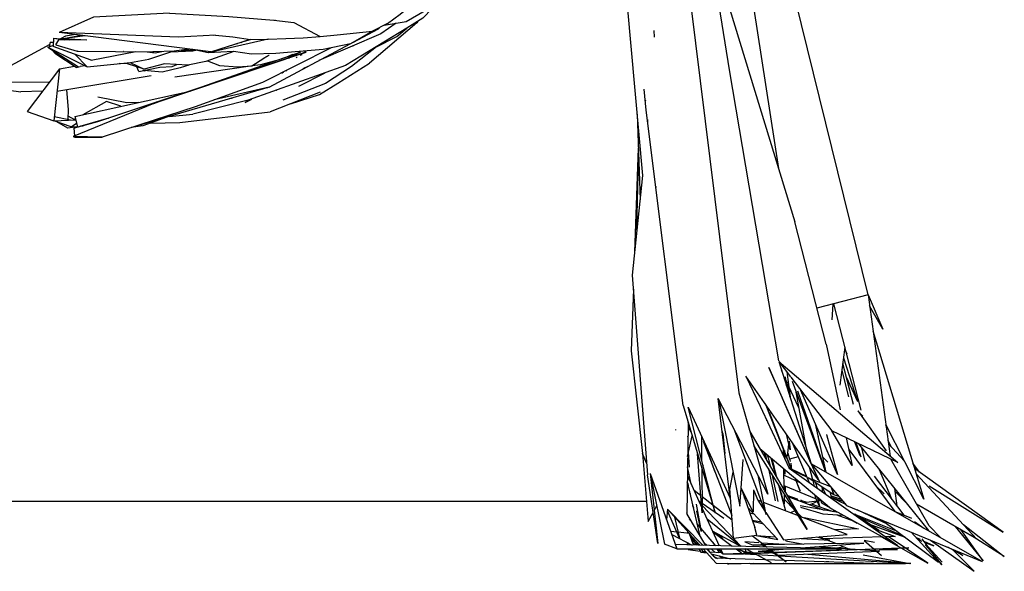
# Model space of a CAD drawing. Units: millimetres. Extents: x -177 to 2166, y -291 to 293.
# Drawn here: x 981 to 1022, y -182 to -159 of the extents above; entities that cross this region are included whole.
import ezdxf

# ---------------------------------------------------------------- set-up
doc = ezdxf.new("R2010")
doc.units = ezdxf.units.MM
doc.layers.add('Make2D$Visibile$Curve', color=1, linetype='Continuous')

msp = doc.modelspace()

# ---------------------------------------------------------------- linework, layer by layer
at = {"layer": 'Make2D$Visibile$Curve'}
for points in [[(1015.905, -170.39), (1009.849, -145.817), (1008.127, -139.159), (1005.239, -133.024), (1002.665, -130.309), (999.432, -128.214), (995.807, -126.814), (986.779, -125.852)], [(1015.905, -170.39), (1016.526, -171.812), (1015.967, -170.846)], [(1016.111, -171.891), (1018.228, -178.883), (1016.644, -175.78)], [(1015.3, -174.954), (1014.856, -173.248)], [(1016.698, -175.885), (1016.649, -175.818)], [(1013.351, -176.97), (1013.367, -177.024)], [(1014.233, -177.343), (1014.023, -177.138)], [(1018.442, -179.995), (1016.853, -177.223)], [(1018.041, -177.756), (1017.773, -177.382)], [(1018.452, -178.328), (1021.526, -180.256), (1017.843, -177.613)], [(1014.696, -178.77), (1014.486, -178.708), (1013.408, -177.992), (1014.348, -178.359)], [(1013.692, -178.104), (1013.593, -178.056)], [(1013.612, -178.127), (1013.668, -178.342)], [(1013.72, -178.2), (1013.789, -178.428)], [(1013.99, -178.378), (1014.005, -178.581)], [(1014.003, -178.387), (1014.146, -178.682)], [(1014.286, -178.334), (1014.271, -178.267)], [(1017.009, -178.438), (1017.108, -179.159)], [(1012.281, -178.666), (1012.308, -178.676)], [(1012.299, -178.645), (1012.301, -178.673)], [(1012.36, -178.949), (1012.366, -178.892)], [(1012.41, -178.714), (1012.479, -178.74)], [(1012.966, -178.878), (1012.54, -178.727)], [(1012.566, -178.772), (1014.084, -179.336)], [(1012.984, -178.927), (1012.966, -178.878)], [(1013.134, -178.938), (1013.113, -178.93)], [(1013.113, -178.93), (1013.126, -178.98)], [(1014.105, -178.653), (1014.138, -178.664)], [(1014.376, -178.745), (1014.794, -178.886)], [(1014.867, -178.973), (1014.392, -178.82)], [(1014.977, -179.103), (1014.394, -178.829)], [(1017.486, -179.032), (1017.027, -178.569)], [(1006.685, -178.981), (819.06, -178.981)], [(1007.012, -179.349), (1007.117, -179.162)], [(1013.338, -179.01), (1013.157, -178.946)], [(1013.239, -179.022), (1013.792, -178.954)], [(1014.431, -179.398), (1013.548, -179.085)], [(1016.738, -179.932), (1015.455, -179.328)], [(1007.862, -179.629), (1008.06, -180.509), (1007.561, -179.365)], [(1012.874, -179.363), (1012.671, -179.446)], [(1013.132, -179.616), (1012.953, -179.435)], [(1014.603, -179.529), (1015.292, -179.785)], [(1014.876, -179.556), (1014.845, -179.545)], [(1016.358, -180.181), (1015.354, -179.508)], [(1015.508, -179.611), (1017.371, -180.405)], [(1017.464, -180.474), (1016.044, -179.97)], [(1016.511, -179.763), (1018.832, -181.496), (1017.703, -180.254)], [(1018.925, -180.482), (1018.442, -179.995)], [(1019.524, -180.013), (1020.689, -181.442), (1019.76, -180.149)], [(1019.871, -179.941), (1021.572, -181.263), (1020.16, -180.38)], [(1007.949, -180.253), (1007.7, -180.224)], [(1007.746, -180.351), (1008.587, -180.79)], [(1008.402, -180.231), (1008.393, -180.305)], [(1011.259, -180.399), (1012.148, -180.56)], [(1011.259, -180.399), (1012.045, -180.449)], [(1011.391, -180.408), (1011.409, -180.427)], [(1011.811, -180.499), (1011.784, -180.452)], [(1016.464, -180.451), (1018.389, -181.543), (1016.746, -180.441)], [(1018.287, -180.786), (1018.661, -181.19), (1018.157, -180.531)], [(1007.959, -180.954), (1007.436, -180.759)], [(1007.959, -180.954), (1009.035, -180.954)], [(1008.383, -180.684), (1008.4, -180.785)], [(1008.428, -180.954), (1008.431, -180.974), (1008.923, -181.045)], [(1014.497, -180.917), (1014.879, -180.863)], [(1015.116, -180.96), (1014.699, -180.789)], [(1016.178, -180.678), (1015.744, -180.601)], [(1016.356, -180.985), (1017.124, -180.976), (1016.351, -180.976)], [(1018.426, -180.937), (1018.976, -181.608), (1018.575, -181.097)], [(1018.436, -180.896), (1018.983, -181.502)], [(1018.508, -180.586), (1020.315, -181.881), (1019.441, -181.002)], [(1008.947, -181.085), (1009.201, -181.119)], [(1009.479, -181.255), (1009.648, -181.343)], [(1009.586, -181.547), (1016.134, -181.553), (1009.562, -181.34)], [(1010.04, -181.548), (1010.108, -181.583)], [(1011.159, -181.559), (1010.108, -181.583)], [(1017.388, -181.547), (1017.691, -181.552), (1017.441, -181.55)]]:
    msp.add_lwpolyline(points, dxfattribs=at)
at = {"layer": 'Make2D$Visibile$Curve', "lineweight": -3}
for points in [[(1006.298, -137.214), (1010.127, -161.036), (1012.188, -173.134)], [(1005.697, -139.257), (1007.523, -150.182), (1010.525, -174.467)], [(1004.651, -143.069), (1004.78, -146.051), (1006.526, -165.424), (1006.102, -169.566)], [(1008.646, -151.825), (1010.151, -158.533), (1012.858, -167.353)], [(1010.433, -153.84), (1012.177, -165.135)], [(1001.372, -154.135), (1000.128, -156.026), (997.392, -158.886), (996.718, -159.3)], [(995.781, -159.182), (996.695, -159.029), (997.75, -158.42), (998.33, -157.861), (998.556, -157.145)], [(995.924, -159.111), (996.445, -158.717), (997.45, -157.9), (998.556, -157.145)], [(986.854, -158.683), (983.688, -158.852), (982.26, -159.478)], [(986.854, -158.683), (989.325, -158.822), (991.194, -158.967), (992.029, -159.064), (993.126, -159.643)], [(995.924, -159.111), (995.292, -159.426), (994.375, -159.955), (993.246, -160.193), (992.24, -160.271), (991.277, -160.35), (990.268, -160.381), (989.516, -160.27)], [(991.237, -158.972), (991.239, -158.971)], [(991.243, -158.969), (991.239, -158.972)], [(991.659, -159.021), (991.658, -159.022)], [(991.658, -159.022), (991.671, -159.022)], [(991.712, -159.027), (991.71, -159.028)], [(991.711, -159.027), (991.71, -159.028)], [(991.722, -159.026), (991.718, -159.028)], [(991.721, -159.028), (991.722, -159.026)], [(996.286, -159.098), (995.649, -159.534), (993.065, -160.65)], [(994.477, -159.896), (995.543, -159.327), (995.608, -159.269)], [(997.181, -159.015), (997.144, -159.078), (995.173, -160.758)], [(988.769, -159.592), (987.235, -159.681), (982.26, -159.478)], [(988.576, -160.29), (982.26, -159.478)], [(982.951, -159.567), (982.533, -159.635), (982.324, -159.748)], [(983.183, -159.609), (982.373, -159.753)], [(983.332, -159.616), (982.422, -159.744)], [(983.183, -159.609), (983.071, -159.653)], [(983.194, -159.636), (983.183, -159.609)], [(996.718, -159.3), (994.174, -160.86), (990.121, -162.299), (987.831, -162.872)], [(988.686, -159.596), (988.673, -159.601)], [(988.678, -159.597), (988.673, -159.601)], [(988.769, -159.592), (989.493, -159.663), (990.221, -159.771), (990.959, -159.761), (991.691, -159.734), (992.414, -159.701), (993.126, -159.643), (993.826, -159.584), (995.292, -159.426)], [(992.772, -159.456), (992.774, -159.456)], [(995.406, -160.105), (996.308, -159.646), (996.718, -159.3)], [(1007.029, -159.683), (1007.006, -159.398)], [(981.878, -159.988), (979.938, -161.032), (979.465, -161.363)], [(981.791, -160.094), (982.007, -160.029)], [(981.791, -160.094), (983.43, -160.907)], [(981.791, -160.094), (983.076, -160.91)], [(981.871, -160.07), (981.885, -159.895)], [(982.024, -159.899), (981.885, -159.895)], [(982.016, -160.028), (982.007, -160.029)], [(982.034, -159.714), (982.013, -160.068)], [(982.016, -160.067), (982.013, -160.068)], [(983.599, -160.631), (982.013, -160.068)], [(982.034, -159.714), (982.502, -159.791)], [(982.034, -159.714), (982.713, -159.794)], [(982.132, -159.994), (982.246, -159.788)], [(982.132, -159.994), (983.019, -160.252), (986.197, -160.283)], [(982.249, -159.788), (982.244, -159.791)], [(983.415, -159.802), (982.246, -159.788)], [(983.415, -159.802), (982.422, -159.744)], [(982.785, -159.765), (982.712, -159.794)], [(983.261, -159.8), (983.258, -159.793)], [(990.959, -159.761), (988.466, -160.325)], [(990.214, -159.774), (988.599, -160.293), (988.466, -160.325)], [(989.654, -159.953), (989.664, -159.947)], [(989.833, -159.893), (989.88, -159.881)], [(989.989, -159.844), (990.214, -159.774)], [(989.995, -159.844), (989.989, -159.844)], [(990.993, -161.755), (994.362, -159.958)], [(995.466, -160.074), (994.43, -160.892)], [(994.473, -160.041), (994.487, -160.039)], [(994.518, -160.022), (994.487, -160.039)], [(982.126, -160.389), (981.956, -160.198)], [(982.975, -160.938), (982.126, -160.389)], [(982.417, -160.404), (982.427, -160.414)], [(982.438, -160.415), (982.427, -160.414)], [(992.396, -160.342), (988.765, -161.561), (983.862, -163.197), (982.888, -163.453)], [(983.43, -160.907), (982.912, -160.387)], [(983.001, -160.247), (983.043, -160.252)], [(983.43, -160.907), (985.235, -160.73), (986.001, -160.593), (986.909, -160.286), (987.826, -160.239), (987.944, -160.216)], [(983.599, -160.631), (985.455, -160.273)], [(984.951, -160.27), (984.946, -160.273)], [(985.346, -160.137), (985.347, -160.137)], [(993.579, -160.123), (990.727, -161.563), (987.927, -162.569), (985.627, -163.315)], [(989.531, -160.272), (988.362, -160.689), (987.62, -160.843), (986.643, -160.784), (985.804, -161.008)], [(985.921, -160.28), (986.262, -160.326), (986.534, -160.272)], [(987.047, -160.255), (986.197, -160.283), (986.162, -160.28)], [(986.162, -160.282), (986.162, -160.28)], [(992.54, -160.291), (992.475, -160.327), (986.209, -162.43), (986.361, -162.381)], [(987.663, -160.173), (987.047, -160.255)], [(987.313, -160.128), (987.315, -160.127)], [(987.337, -160.216), (987.834, -160.217), (987.944, -160.216)], [(992.298, -160.303), (987.707, -161.917)], [(989.516, -160.27), (988.466, -160.325), (987.826, -160.194)], [(990.969, -160.432), (990.779, -160.547), (990.993, -160.421)], [(990.982, -160.428), (990.969, -160.432)], [(990.98, -160.425), (990.993, -160.421)], [(992.309, -160.299), (991.733, -160.564)], [(991.736, -160.501), (991.989, -160.386)], [(992.122, -160.518), (992.168, -160.492)], [(992.298, -160.303), (992.268, -160.318)], [(992.29, -160.422), (992.365, -160.396)], [(992.356, -160.368), (992.384, -160.349)], [(992.396, -160.342), (992.495, -160.278)], [(992.475, -160.327), (992.521, -160.3)], [(992.528, -160.297), (992.521, -160.3)], [(992.54, -160.291), (992.528, -160.295)], [(982.278, -160.994), (982.899, -160.888)], [(982.975, -160.938), (982.975, -160.938), (983.139, -160.899)], [(983.093, -160.739), (983.096, -160.738)], [(983.096, -160.741), (983.096, -160.738)], [(983.343, -160.863), (983.139, -160.899)], [(983.567, -160.62), (983.572, -160.618)], [(983.572, -160.618), (983.599, -160.631)], [(985.068, -160.769), (984.767, -160.784)], [(984.785, -160.774), (984.767, -160.784)], [(985.068, -160.769), (985.082, -160.745)], [(985.804, -161.008), (985.068, -160.769)], [(985.214, -160.732), (985.804, -161.008)], [(985.575, -161.102), (985.502, -160.91)], [(985.575, -161.102), (986.451, -160.93), (986.967, -160.901), (987.161, -160.815)], [(987.665, -160.834), (987.293, -160.958), (986.544, -161.138), (985.793, -161.059)], [(987.075, -161.332), (990.217, -160.871)], [(988.43, -160.664), (988.932, -160.858), (989.691, -160.911), (990.275, -160.867), (990.779, -160.547)], [(990.283, -160.861), (990.649, -160.808), (991.43, -160.608)], [(994.43, -160.892), (993.342, -161.608), (991.565, -162.296)], [(991.815, -160.549), (991.844, -160.536)], [(991.84, -160.54), (991.844, -160.536)], [(991.846, -160.526), (991.86, -160.519)], [(991.856, -160.524), (991.86, -160.519)], [(992.613, -160.891), (992.401, -161)], [(993.857, -161.587), (993.857, -161.587), (995.173, -160.758)], [(982.278, -160.994), (980.938, -162.767), (982.037, -163.158)], [(982.278, -160.994), (982.037, -163.158)], [(986.09, -161.281), (982.59, -161.863)], [(985.81, -161.091), (985.752, -161.068)], [(985.863, -161.067), (985.81, -161.091)], [(991.528, -161.158), (991.546, -161.153), (991.595, -161.122)], [(991.601, -161.121), (991.595, -161.122)], [(991.705, -161.069), (991.713, -161.068)], [(991.713, -161.068), (991.728, -161.057)], [(992.206, -161.104), (992.219, -161.101)], [(992.235, -161.716), (993.327, -161.161)], [(992.401, -161), (992.408, -161)], [(978.967, -161.711), (980.668, -161.952)], [(979.679, -161.55), (981.874, -161.529)], [(982.227, -161.454), (982.228, -161.452)], [(982.228, -161.453), (982.227, -161.453)], [(988.728, -161.558), (988.721, -161.557)], [(991.891, -162.443), (993.096, -162.058), (993.856, -161.588)], [(981.573, -161.927), (980.668, -161.952)], [(982.589, -161.863), (982.173, -161.932)], [(982.637, -163.103), (982.652, -162.688), (982.589, -161.864)], [(982.919, -162.974), (987.707, -161.917)], [(990.993, -161.755), (985.704, -163.313)], [(987.35, -162.047), (987.299, -162.061)], [(990.993, -161.755), (988.712, -162.287)], [(990.925, -161.767), (990.938, -161.771)], [(993.119, -161.964), (991.036, -162.775)], [(991.308, -161.878), (991.311, -161.875)], [(991.31, -161.875), (991.313, -161.876)], [(1008.217, -174.989), (1006.682, -162.713), (1006.595, -161.844)], [(982.107, -162.534), (982.105, -162.533), (982.107, -162.532)], [(986.209, -162.43), (982.85, -163.808)], [(984.834, -162.551), (984.238, -162.345), (983.256, -162.9)], [(985.552, -162.393), (985.084, -162.4), (983.876, -162.174)], [(986.027, -162.473), (986.314, -162.381)], [(986.027, -162.473), (986.039, -162.471)], [(986.314, -162.381), (986.306, -162.381)], [(986.355, -162.365), (986.364, -162.365)], [(986.361, -162.381), (986.356, -162.381)], [(986.372, -162.363), (986.364, -162.362)], [(986.397, -162.367), (986.403, -162.367)], [(986.408, -162.365), (986.403, -162.365)], [(989.457, -162.207), (989.413, -162.226), (989.339, -162.242)], [(990.269, -162.251), (989.998, -162.387), (990.277, -162.248)], [(990.163, -162.284), (990.09, -162.307)], [(1006.644, -162.312), (1006.639, -162.285)], [(1006.644, -162.312), (1006.644, -162.329)], [(982.923, -163.114), (982.643, -162.957)], [(986.065, -163.245), (987.286, -163.222), (991.036, -162.775)], [(986.843, -162.977), (987.831, -162.872)], [(1006.297, -162.879), (1006.422, -166.437)], [(982.037, -163.158), (982.955, -163.113)], [(982.769, -163.411), (982.037, -163.158)], [(982.74, -163.123), (982.056, -162.989)], [(982.624, -163.466), (982.168, -163.203)], [(982.769, -163.411), (982.99, -163.252)], [(984.318, -163.046), (982.888, -163.453)], [(982.945, -163.075), (982.9, -163.101)], [(982.919, -162.974), (983.029, -163.406)], [(982.919, -162.974), (982.924, -162.986)], [(982.923, -162.987), (982.924, -162.987)], [(982.923, -162.987), (982.924, -162.987)], [(983.149, -163.378), (983.153, -163.383)], [(983.224, -163.366), (983.15, -163.378)], [(983.214, -163.367), (983.213, -163.364)], [(983.219, -163.364), (983.217, -163.367)], [(983.219, -163.364), (983.244, -163.361)], [(983.223, -163.355), (983.221, -163.358)], [(983.223, -163.358), (983.222, -163.356)], [(983.224, -163.366), (983.223, -163.363)], [(983.244, -163.359), (983.244, -163.361)], [(983.251, -163.36), (983.356, -163.326)], [(983.356, -163.326), (983.358, -163.329)], [(983.44, -163.296), (983.453, -163.296)], [(983.466, -163.289), (983.478, -163.288)], [(983.472, -163.288), (983.472, -163.287)], [(983.478, -163.288), (983.577, -163.256)], [(983.57, -163.259), (983.57, -163.259)], [(983.578, -163.257), (983.577, -163.256)], [(985.622, -163.317), (984.048, -163.827)], [(984.31, -163.047), (984.318, -163.046)], [(984.316, -163.045), (984.318, -163.045)], [(986.738, -163.008), (985.742, -163.359), (985.262, -163.434)], [(985.627, -163.315), (985.704, -163.313), (985.623, -163.317)], [(1006.73, -163.098), (1006.74, -163.207)], [(1006.739, -163.165), (1006.74, -163.207)], [(983.027, -163.399), (982.624, -163.466)], [(982.769, -163.411), (983.023, -163.384)], [(982.888, -163.453), (983.029, -163.406)], [(982.916, -163.781), (982.888, -163.453)], [(983.056, -163.405), (983.071, -163.405)], [(983.085, -163.397), (983.088, -163.404)], [(983.333, -163.609), (983.336, -163.609)], [(1006.347, -164.295), (1006.199, -168.62)], [(1006.285, -167.633), (1006.365, -164.804)], [(1007.082, -165.889), (1007.082, -165.91)], [(1007.082, -165.889), (1007.084, -165.93)], [(1007.137, -166.377), (1007.134, -166.325)], [(1007.137, -166.377), (1007.141, -166.384)], [(1014.163, -172.442), (1012.858, -167.353)], [(1006.293, -167.701), (1006.285, -167.633)], [(1006.102, -169.566), (1006.733, -177.868)], [(1006.146, -170.15), (1006.058, -172.721), (1006.52, -176.98)], [(1015.905, -170.39), (1013.78, -170.948)], [(1015.905, -170.39), (1016.824, -177.09)], [(1014.417, -171.428), (1014.449, -170.772)], [(1015.626, -175.184), (1014.481, -170.764)], [(1014.163, -172.442), (1014.747, -175.17)], [(1014.946, -172.56), (1014.738, -174.143)], [(1014.934, -172.656), (1015.02, -172.846)], [(1012.192, -173.16), (1017.148, -177.365), (1014.394, -176.039)], [(1012.192, -173.16), (1013.544, -177.407)], [(1012.192, -173.16), (1012.685, -173.804)], [(1014.887, -173.013), (1015.461, -174.82)], [(1012.341, -174.686), (1011.777, -173.409), (1013.25, -176.757)], [(1012.322, -173.555), (1012.309, -173.527)], [(1012.525, -173.595), (1012.662, -174.637)], [(1014.819, -173.528), (1015.095, -174.628)], [(1010.824, -173.765), (1011.412, -175.017)], [(1013.255, -176.768), (1013.828, -178.072), (1010.824, -173.765)], [(1012.516, -174.176), (1012.475, -173.798)], [(1012.548, -174.051), (1012.488, -173.92)], [(1012.692, -173.814), (1014.394, -176.039)], [(1012.751, -173.984), (1014.131, -177.742)], [(1014.999, -173.799), (1015.461, -174.82)], [(1012.608, -174.466), (1012.548, -174.051)], [(1012.596, -174.381), (1012.601, -174.446)], [(1013.021, -175.09), (1012.6, -174.167)], [(1012.888, -174.355), (1013.302, -176.644)], [(1012.972, -174.373), (1014.153, -177.755)], [(1014.172, -176.196), (1014.635, -177.851), (1013.114, -174.365)], [(1008.419, -175.056), (1010.174, -178.848), (1009.676, -174.702)], [(1010.525, -174.467), (1011.736, -178.669), (1009.676, -174.702)], [(1009.703, -174.754), (1010.577, -179.168), (1010.628, -178.427)], [(1013.544, -177.407), (1012.344, -174.692)], [(1012.654, -174.61), (1012.657, -174.592)], [(1014.658, -174.752), (1014.658, -174.755)], [(1008.217, -174.989), (1009.548, -179.445), (1008.419, -175.056)], [(1009.754, -175.009), (1009.755, -175.028)], [(1009.759, -175.037), (1009.755, -175.028)], [(1010.743, -175.226), (1010.743, -175.227)], [(1010.744, -175.226), (1010.743, -175.227)], [(1011.415, -175.023), (1012.625, -177.599)], [(1011.622, -174.912), (1012.725, -177.671)], [(1015.483, -175.214), (1016.654, -176.876)], [(1015.483, -175.214), (1015.692, -175.439)], [(1008.408, -175.627), (1008.423, -175.777), (1008.366, -179.502)], [(1011.698, -175.631), (1011.694, -175.616)], [(1011.698, -175.631), (1011.697, -175.623)], [(1012.741, -177.682), (1011.813, -175.281)], [(1012.697, -175.491), (1012.698, -175.504)], [(1007.892, -175.982), (1007.895, -176.012)], [(1008.422, -175.876), (1008.531, -176.082)], [(1009.867, -176.149), (1009.838, -176.049)], [(1010.328, -175.953), (1011.667, -179.524), (1011.333, -177.891)], [(1010.985, -176.064), (1013.368, -180.146), (1012.7, -179.089)], [(1012.85, -175.847), (1012.85, -175.836)], [(1012.927, -176.011), (1012.928, -176.026)], [(1014.159, -177.758), (1013.72, -175.754)], [(1014.996, -176.328), (1015.244, -177.489), (1014.394, -176.039)], [(1008.403, -177.109), (1008.594, -176.248)], [(1008.416, -176.247), (1008.414, -176.258)], [(1008.415, -176.292), (1008.414, -176.258)], [(1008.986, -176.286), (1008.973, -176.289)], [(1008.973, -176.289), (1008.984, -177.25)], [(1008.974, -176.289), (1008.974, -176.289)], [(1009.045, -176.472), (1010.243, -179.56)], [(1009.867, -176.148), (1009.95, -176.983)], [(1012.626, -176.468), (1012.67, -176.829), (1012.516, -176.187)], [(1012.966, -176.1), (1012.956, -176.09)], [(1013.254, -176.382), (1013.202, -176.331)], [(1013.214, -176.369), (1013.211, -176.34)], [(1013.831, -176.261), (1013.832, -176.28)], [(1013.838, -176.293), (1013.832, -176.28)], [(1014.172, -176.196), (1014.182, -176.217)], [(1014.591, -176.13), (1014.595, -176.136)], [(1014.591, -176.13), (1014.592, -176.134)], [(1016.734, -176.432), (1016.856, -176.693)], [(1009.15, -176.654), (1009.15, -176.653)], [(1009.158, -176.652), (1009.155, -176.644)], [(1009.54, -177.738), (1009.175, -176.699)], [(1012.699, -179.088), (1011.161, -176.655)], [(1011.402, -176.778), (1014.38, -179.28)], [(1012.377, -176.8), (1012.382, -177.082)], [(1012.435, -176.857), (1012.436, -176.893)], [(1012.558, -177.098), (1012.613, -176.59)], [(1013.468, -178.199), (1012.746, -176.52)], [(1013.239, -176.717), (1013.242, -176.739)], [(1013.244, -176.729), (1013.249, -176.745)], [(1013.249, -176.746), (1013.248, -176.737)], [(1015.1, -176.814), (1017.017, -179.391)], [(1015.338, -176.493), (1015.56, -177.061)], [(1015.616, -177.141), (1015.412, -176.529)], [(1015.513, -176.577), (1018.419, -180.192)], [(1015.616, -176.706), (1015.765, -177.298)], [(1016.113, -176.866), (1016.11, -176.863)], [(1016.156, -176.887), (1016.168, -176.895)], [(1016.167, -176.893), (1016.168, -176.895)], [(1016.754, -176.583), (1017.42, -177.3)], [(1006.52, -176.98), (1006.754, -179.812), (1006.966, -179.431)], [(1006.697, -177.384), (1006.52, -176.98)], [(1008.473, -177.557), (1008.444, -176.922)], [(1008.988, -177.567), (1009.009, -179.447), (1008.818, -177)], [(1010.628, -178.422), (1010.71, -177.234)], [(1010.707, -177.263), (1010.708, -177.264)], [(1010.707, -177.274), (1010.707, -177.263)], [(1011.596, -176.941), (1011.615, -177.143)], [(1011.623, -176.964), (1011.688, -177.268)], [(1011.725, -177.049), (1011.829, -177.509)], [(1011.744, -177.133), (1011.746, -177.067)], [(1011.866, -177.167), (1012.076, -177.925)], [(1011.908, -177.204), (1012.007, -177.556)], [(1012.1, -177.908), (1011.91, -177.205)], [(1012.437, -176.949), (1012.44, -177.207)], [(1012.572, -176.97), (1012.641, -177.223)], [(1013.004, -177.119), (1012.641, -177.223)], [(1012.657, -177.232), (1012.641, -177.223), (1012.655, -177.227)], [(1012.655, -177.219), (1012.656, -177.227)], [(1012.657, -177.232), (1012.668, -177.313)], [(1013.48, -177.281), (1013.498, -177.301)], [(1008.549, -178.259), (1008.396, -177.54)], [(1009.049, -177.487), (1009.048, -177.499)], [(1011.759, -177.601), (1012.047, -178.95)], [(1012.391, -177.609), (1012.406, -178.497)], [(1012.447, -177.656), (1012.45, -177.844)], [(1012.705, -177.62), (1012.614, -177.576)], [(1012.625, -177.599), (1017.138, -180.812), (1014.38, -179.28)], [(1012.662, -177.625), (1012.718, -177.653)], [(1012.73, -177.659), (1012.703, -177.382)], [(1013.356, -177.94), (1012.727, -177.631)], [(1012.73, -177.659), (1013.369, -177.968)], [(1013.458, -177.54), (1013.596, -178.065)], [(1013.632, -177.625), (1013.905, -178.186)], [(1016.896, -178.883), (1016.387, -177.665)], [(1006.85, -177.822), (1007.158, -180.722), (1006.733, -177.868)], [(1006.85, -177.822), (1007.436, -180.759)], [(1006.85, -177.822), (1007.959, -180.954)], [(1008.39, -177.909), (1008.993, -179.239)], [(1008.499, -178.123), (1008.493, -177.997)], [(1010.139, -178.552), (1010.298, -177.758)], [(1011.9, -177.824), (1012.16, -178.973)], [(1013.138, -178.237), (1012.435, -177.905)], [(1012.874, -178.043), (1013.079, -178.556), (1012.868, -178.01)], [(1013.953, -177.891), (1013.954, -177.897)], [(1014.07, -178.029), (1014.049, -178.005)], [(1015.819, -177.78), (1015.84, -177.814)], [(1015.84, -177.814), (1015.837, -177.805)], [(1017.408, -179.551), (1016.169, -177.932)], [(1017.907, -177.825), (1020.418, -180.529), (1017.921, -179.086)], [(1008.399, -178.2), (1008.386, -178.175)], [(1008.387, -178.159), (1008.914, -180.42)], [(1008.399, -178.2), (1008.404, -178.243)], [(1008.404, -178.243), (1008.425, -178.319)], [(1008.424, -178.318), (1008.425, -178.319)], [(1008.641, -178.461), (1008.642, -178.468)], [(1008.659, -178.501), (1008.953, -178.731)], [(1010.311, -180.5), (1010.162, -178.435)], [(1011.137, -178.489), (1011.125, -179.404), (1010.628, -178.422)], [(1010.628, -178.428), (1011.198, -180.064)], [(1011.137, -178.489), (1011.317, -178.926)], [(1012.163, -178.239), (1012.477, -179.372)], [(1012.41, -178.714), (1012.416, -179.077), (1012.21, -178.313)], [(1012.403, -178.321), (1013.754, -178.864)], [(1012.408, -178.501), (1012.426, -178.33)], [(1012.449, -178.571), (1012.429, -178.331)], [(1012.457, -178.343), (1012.461, -178.591)], [(1013.02, -178.403), (1013.017, -178.401)], [(1014.365, -178.379), (1014.486, -178.708)], [(1014.376, -178.391), (1014.486, -178.708)], [(1014.396, -178.449), (1014.391, -178.447)], [(1014.398, -178.468), (1014.403, -178.47)], [(1016.205, -178.299), (1016.574, -178.659), (1016.218, -178.317)], [(1016.41, -178.501), (1016.408, -178.497)], [(1008.494, -178.622), (1008.507, -178.656)], [(1008.501, -178.65), (1008.501, -178.649)], [(1008.567, -178.934), (1008.567, -178.937)], [(1008.567, -178.938), (1008.568, -178.939)], [(1009.001, -178.768), (1009.446, -179.114)], [(1010.773, -178.845), (1010.767, -178.697)], [(1011.464, -178.983), (1011.317, -178.926), (1011.615, -179.384)], [(1012.346, -178.82), (1012.315, -178.788)], [(1012.857, -179.338), (1012.413, -178.887)], [(1012.463, -178.733), (1012.461, -178.71)], [(1012.463, -178.714), (1012.463, -178.734)], [(1013.753, -178.863), (1013.704, -178.748)], [(1013.783, -178.779), (1013.887, -179.174), (1013.754, -178.864)], [(1013.812, -178.887), (1014.005, -178.965)], [(1013.812, -178.888), (1013.944, -178.944)], [(1013.828, -178.949), (1013.895, -178.941), (1013.833, -178.967)], [(1014.402, -178.864), (1014.347, -178.616)], [(1007.567, -179.301), (1007.528, -179.736)], [(1007.567, -179.301), (1009.033, -180.8)], [(1007.567, -179.301), (1008.474, -180.311)], [(1008.372, -179.145), (1008.371, -179.145)], [(1008.606, -179.103), (1008.608, -179.106)], [(1008.608, -179.106), (1008.61, -179.117)], [(1008.61, -179.117), (1008.611, -179.117)], [(1008.61, -179.118), (1008.619, -179.166)], [(1008.625, -179.175), (1008.619, -179.166)], [(1008.625, -179.175), (1008.625, -179.182)], [(1008.629, -179.193), (1008.627, -179.204)], [(1008.629, -179.207), (1008.642, -179.239)], [(1008.631, -179.208), (1008.629, -179.207)], [(1008.642, -179.239), (1008.637, -179.233)], [(1008.666, -179.353), (1008.664, -179.35)], [(1008.756, -179.085), (1008.967, -180.221)], [(1008.978, -179.047), (1008.88, -178.979)], [(1008.918, -179.053), (1008.984, -179.123)], [(1009.006, -179.146), (1010.613, -180.842)], [(1009.007, -179.27), (1009.71, -180.819)], [(1009.906, -179.691), (1009.009, -179.068)], [(1009.468, -179.131), (1010.256, -179.744)], [(1010.908, -179.231), (1012.148, -180.56)], [(1013.009, -179.576), (1011.564, -179.021)], [(1014.668, -179.44), (1013.086, -179.158)], [(1013.091, -179.213), (1014.018, -179.491), (1014.857, -179.545)], [(1013.803, -178.979), (1013.482, -179.112)], [(1013.944, -178.944), (1013.971, -179.035)], [(1013.971, -179.035), (1014.33, -179.238)], [(1014.459, -179.324), (1014.501, -179.41)], [(1014.523, -179.414), (1014.509, -179.352)], [(1008.366, -179.502), (1009.143, -180.805)], [(1008.368, -179.463), (1008.367, -179.453)], [(1008.518, -179.75), (1008.484, -179.704)], [(1008.488, -179.706), (1008.484, -179.704)], [(1008.519, -179.75), (1008.518, -179.755)], [(1008.668, -179.366), (1008.666, -179.353)], [(1008.674, -179.407), (1008.679, -179.414)], [(1008.674, -179.407), (1008.687, -179.446)], [(1008.786, -179.372), (1008.782, -179.369)], [(1008.782, -179.369), (1008.787, -179.377)], [(1008.965, -180.213), (1008.787, -179.377)], [(1010.611, -180.844), (1009.208, -179.713)], [(1010.987, -179.457), (1011.158, -179.498)], [(1011.65, -179.437), (1012.394, -180.58), (1015.043, -180.358), (1013.044, -179.59)], [(1013.252, -179.641), (1015.505, -180.116), (1014.529, -180.16)], [(1015.243, -179.463), (1017.119, -180.217)], [(1015.41, -179.581), (1015.49, -179.587), (1015.392, -179.569)], [(1017.061, -179.416), (1017.719, -179.673)], [(1017.136, -179.456), (1017.143, -179.463)], [(1017.138, -179.46), (1017.136, -179.456)], [(1009.571, -180.816), (1008.793, -179.902)], [(1008.842, -179.959), (1008.843, -179.963)], [(1008.844, -179.962), (1008.846, -179.968)], [(1008.897, -179.854), (1008.9, -179.859)], [(1008.897, -179.854), (1008.899, -179.855)], [(1010.311, -180.5), (1011.282, -180.38), (1011.198, -180.064)], [(1011.477, -179.841), (1011.097, -179.774)], [(1011.109, -179.813), (1011.112, -179.815)], [(1011.551, -179.921), (1011.11, -179.813)], [(1015.293, -179.785), (1015.457, -179.879)], [(1015.824, -179.821), (1015.816, -179.817)], [(1016.136, -180.098), (1017.033, -180.432), (1016.623, -180.445)], [(1017.84, -179.808), (1018.232, -180.086)], [(1008.477, -180.315), (1008.004, -180.26)], [(1008.421, -180.25), (1008.41, -180.307)], [(1008.482, -180.319), (1008.481, -180.316)], [(1008.482, -180.319), (1008.913, -180.798)], [(1008.485, -180.329), (1008.77, -180.795)], [(1008.635, -180.735), (1008.485, -180.329)], [(1008.5, -180.353), (1008.499, -180.365)], [(1008.559, -180.315), (1008.561, -180.319)], [(1008.561, -180.317), (1008.561, -180.319)], [(1008.571, -180.326), (1008.566, -180.326)], [(1008.595, -180.508), (1008.635, -180.735)], [(1008.716, -180.579), (1008.845, -180.797)], [(1008.79, -180.213), (1008.801, -180.238)], [(1008.801, -180.238), (1008.806, -180.239)], [(1009.098, -180.26), (1009.098, -180.262)], [(1010.611, -180.844), (1009.435, -180.214)], [(1009.441, -180.226), (1010.257, -180.834)], [(1009.524, -180.289), (1009.525, -180.289)], [(1009.625, -180.316), (1009.624, -180.315)], [(1009.762, -180.466), (1009.626, -180.316)], [(1009.698, -180.355), (1009.865, -180.545)], [(1009.872, -180.547), (1009.87, -180.548)], [(1009.884, -180.556), (1009.87, -180.548)], [(1011.102, -180.403), (1011.707, -180.873)], [(1011.762, -180.431), (1011.839, -180.504)], [(1012.482, -180.62), (1012.47, -180.574)], [(1013.13, -180.518), (1014.31, -180.594), (1014.048, -180.53)], [(1014.03, -180.525), (1013.779, -180.464)], [(1014.01, -180.506), (1013.887, -180.455)], [(1016.486, -180.45), (1014.034, -180.53), (1013.955, -180.449)], [(1014.1, -180.542), (1014.067, -180.529)], [(1018.083, -180.566), (1017.914, -180.487)], [(1017.986, -180.566), (1018.14, -180.627)], [(1010.254, -180.834), (1007.894, -180.772)], [(1008.745, -180.753), (1008.635, -180.735), (1008.736, -180.74)], [(1008.851, -180.797), (1008.779, -180.657)], [(1008.788, -180.659), (1008.779, -180.657)], [(1008.863, -180.745), (1008.89, -180.798)], [(1008.863, -180.745), (1008.865, -180.745)], [(1008.867, -180.954), (1008.947, -181.085)], [(1008.879, -180.758), (1008.898, -180.798)], [(1008.879, -180.758), (1008.879, -180.761)], [(1008.885, -180.789), (1008.887, -180.798)], [(1008.893, -180.777), (1008.887, -180.776)], [(1008.97, -180.954), (1009.03, -181.071)], [(1008.973, -180.954), (1009.03, -181.071)], [(1008.986, -180.751), (1008.991, -180.751)], [(1008.991, -180.751), (1008.992, -180.758)], [(1009.061, -180.804), (1009.033, -180.8)], [(1009.038, -180.954), (1009.041, -180.965), (1009.035, -180.954)], [(1009.038, -180.954), (1014.802, -180.954), (1010.257, -180.834)], [(1009.053, -180.954), (1009.586, -181.547)], [(1009.059, -180.802), (1009.06, -180.804)], [(1009.064, -180.805), (1009.063, -180.802)], [(1009.064, -180.802), (1009.065, -180.805)], [(1009.069, -180.686), (1009.066, -180.677)], [(1009.209, -180.806), (1009.069, -180.686)], [(1009.184, -180.954), (1009.562, -181.34)], [(1009.232, -180.954), (1009.311, -181.087)], [(1009.551, -181.1), (1009.381, -180.954)], [(1009.453, -180.678), (1009.537, -180.815)], [(1009.622, -180.954), (1009.718, -181.11)], [(1009.864, -181.16), (1009.689, -180.954)], [(1009.771, -180.954), (1009.864, -181.16)], [(1009.864, -181.16), (1017.608, -180.903), (1010.712, -181.173)], [(1010.418, -180.954), (1010.64, -181.12)], [(1010.455, -180.954), (1010.835, -181.085), (1011.032, -181.07)], [(1010.612, -180.843), (1010.578, -180.808)], [(1010.58, -180.808), (1010.578, -180.808)], [(1010.593, -180.823), (1010.594, -180.823)], [(1011.358, -180.698), (1010.781, -180.657), (1011.132, -180.797)], [(1010.784, -180.954), (1010.835, -181.085)], [(1011.896, -181.533), (1010.816, -180.954)], [(1011.491, -180.79), (1011.099, -180.798)], [(1011.341, -181.046), (1012.54, -180.954)], [(1011.604, -180.869), (1011.441, -180.756)], [(1012.43, -180.773), (1011.494, -180.707)], [(1013.12, -180.909), (1015.728, -180.71), (1011.598, -180.788)], [(1011.811, -180.954), (1012.504, -181.493), (1011.727, -180.954)], [(1011.734, -181.037), (1012.168, -181.211), (1016.388, -181.049), (1013.727, -180.863)], [(1012.482, -180.62), (1013.239, -180.757)], [(1014.561, -180.732), (1014.209, -180.587)], [(1015.744, -180.601), (1016.459, -181.229)], [(1018.271, -180.68), (1018.639, -180.828), (1018.24, -180.64)], [(1019.545, -181.013), (1019.849, -181.228), (1019.225, -180.881)], [(1008.995, -181.003), (1008.998, -181.004)], [(1009.164, -181.078), (1009.03, -181.071), (1009.194, -181.111)], [(1009.137, -181.077), (1009.167, -181.081)], [(1009.137, -181.077), (1009.138, -181.077)], [(1009.177, -181.098), (1009.185, -181.102)], [(1009.178, -181.098), (1009.182, -181.098)], [(1009.298, -181.071), (1009.302, -181.071)], [(1009.826, -181.116), (1009.311, -181.087)], [(1009.384, -181.159), (1010.201, -181.361)], [(1009.43, -181.17), (1009.464, -181.24)], [(1009.445, -181.174), (1009.479, -181.254)], [(1009.842, -181.35), (1009.715, -181.241)], [(1009.813, -181.265), (1009.865, -181.35)], [(1009.864, -181.16), (1010.712, -181.173)], [(1010.896, -181.173), (1010.632, -181.012)], [(1010.956, -181.549), (1010.999, -181.559), (1017.463, -181.551), (1010.779, -181.17)], [(1011.341, -181.046), (1011.771, -181.041)], [(1015.709, -181.203), (1017.638, -181.552), (1013.246, -181.169)], [(1012.38, -181.55), (1012.384, -181.55)], [(1012.391, -181.551), (1012.384, -181.55)], [(1014.183, -181.49), (1014.151, -181.491)], [(1014.28, -181.493), (1014.151, -181.491)]]:
    msp.add_lwpolyline(points, dxfattribs=at)
for points in [[(982.85, -163.808), (982.92, -163.828), (984.048, -163.827)], [(1013.544, -177.407), (1015.013, -179.146), (1020.657, -181.471)]]:
    msp.add_lwpolyline(points, close=True, dxfattribs=at)

doc.saveas('drawing.dxf')
